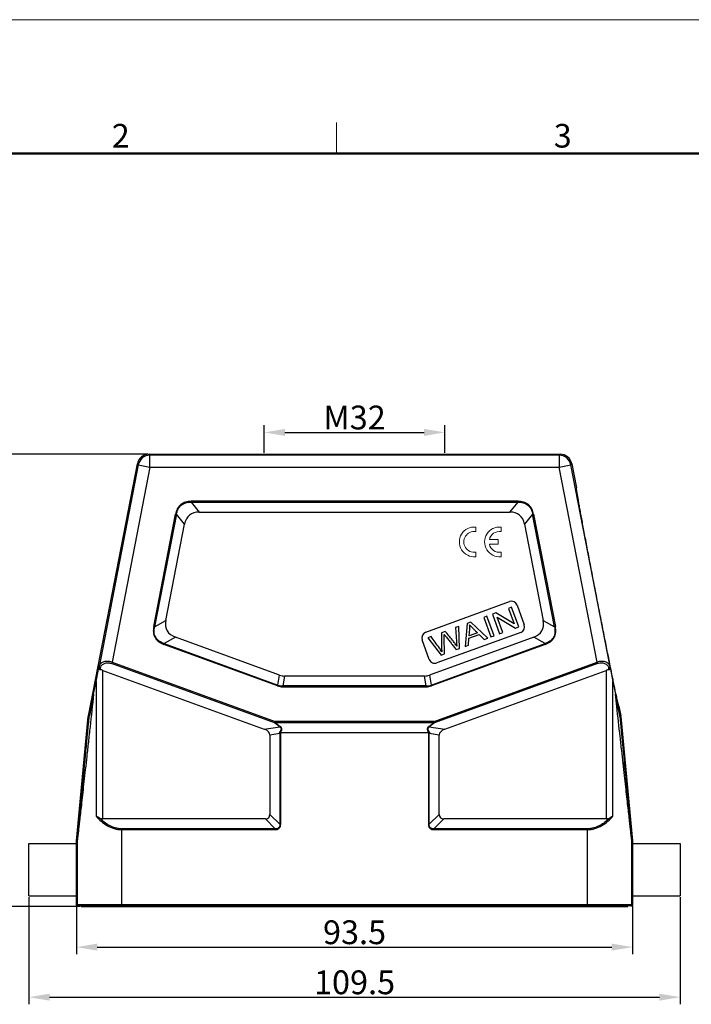
# Model space of a CAD drawing. Units: millimetres. Extents: x 1558 to 2004, y -2482 to -2167.
# Drawn here: x 1654 to 1767, y -2332 to -2167 of the extents above; entities that cross this region are included whole.
import ezdxf

# ---------------------------------------------------------------- set-up
doc = ezdxf.new("R2010")
doc.units = ezdxf.units.MM
doc.header["$LTSCALE"] = 65.395
doc.header["$PDMODE"] = 3
doc.header["$PDSIZE"] = 8
doc.layers.get('0').update_dxf_attribs({"linetype": 'CONTINUOUS', "lineweight": 30})
doc.layers.get('Defpoints').update_dxf_attribs({"linetype": 'CONTINUOUS'})
doc.layers.add('1', color=7, linetype='CONTINUOUS', true_color=0xffffff)
doc.layers.add('Dim', color=3, linetype='CONTINUOUS', lineweight=15)
doc.layers.add('图框', color=7, linetype='CONTINUOUS', lineweight=20)
doc.styles.add('Romans字体', font='romans.shx', dxfattribs={"width": 0.75})
doc.dimstyles.new('01', dxfattribs={"dimtxt": 4, "dimasz": 3.5, "dimexe": 1.2, "dimexo": 0.2, "dimgap": 0.5, "dimtad": 1, "dimdsep": 46, "dimtxsty": 'Romans字体', "dimcen": 0, "dimclrd": 1, "dimclre": 6, "dimclrt": 4, "dimazin": 2, "dimtfac": 1, "dimtofl": 0, "dimtmove": 0, "dimatfit": 3, "dimfxl": 1, "dimtolj": 1, "dimtzin": 0, "dimarcsym": 0})

# ---------------------------------------------------------------- blocks, each defined once
blk = doc.blocks.new('A4图框-NEW')
at = {"layer": '图框', "color": 1, "lineweight": 18}
blk.add_line((833.41, 690.53), (1130.41, 690.53), dxfattribs=at)
at = {"layer": '图框', "color": 6}
blk.add_line((932.48, 679.03), (932.48, 675.53), dxfattribs=at)
at = {"layer": '图框', "lineweight": 50}
blk.add_line((836.91, 675.53), (1126.93, 675.53), dxfattribs=at)
at = {"layer": '图框', "color": 6, "char_height": 2.65, "width": 2.5579, "attachment_point": 1, "style": 'Romans字体'}
for s, insert in [('2', (907.3, 678.86)), ('3', (956.83, 678.86))]:
    blk.add_mtext(s, dxfattribs=dict(at, insert=insert))
blk = doc.blocks.new('*D3')
at = {"layer": 'Defpoints', "color": 0}
for p in [(1675.42, -2239.63), (1650.32, -2315.63), (1664.02, -2315.63)]:
    blk.add_point(p, dxfattribs=at)
at = {"layer": 'Dim', "color": 6, "lineweight": -2}
for p, q in [((1675.22, -2239.63), (1649.12, -2239.63)), ((1663.82, -2315.63), (1649.12, -2315.63))]:
    blk.add_line(p, q, dxfattribs=at)
at = {"layer": 'Dim', "color": 1, "lineweight": -2}
blk.add_line((1650.32, -2243.13), (1650.32, -2312.13), dxfattribs=at)
at = {"layer": 'Dim', "color": 1}
for points in [[(1649.74, -2243.13), (1650.9, -2243.13), (1650.32, -2239.63)], [(1649.74, -2312.13), (1650.9, -2312.13), (1650.32, -2315.63)]]:
    blk.add_solid(points, dxfattribs=at)
at = {"layer": 'Dim', "color": 4, "insert": (1647.82, -2277.63), "char_height": 4, "attachment_point": 5, "rotation": 90, "style": 'Romans字体'}
blk.add_mtext('\\A1;76', dxfattribs=at)
blk = doc.blocks.new('*D4')
at = {"layer": 'Defpoints', "color": 0}
for p in [(1663.22, -2315.33), (1756.72, -2315.33), (1756.72, -2322.45)]:
    blk.add_point(p, dxfattribs=at)
at = {"layer": 'Dim', "color": 6, "lineweight": -2}
for p, q in [((1663.22, -2315.53), (1663.22, -2323.65)), ((1756.72, -2315.53), (1756.72, -2323.65))]:
    blk.add_line(p, q, dxfattribs=at)
at = {"layer": 'Dim', "color": 1, "lineweight": -2}
blk.add_line((1666.72, -2322.45), (1753.22, -2322.45), dxfattribs=at)
at = {"layer": 'Dim', "color": 1}
for points in [[(1666.72, -2321.86), (1666.72, -2323.03), (1663.22, -2322.45)], [(1753.22, -2321.86), (1753.22, -2323.03), (1756.72, -2322.45)]]:
    blk.add_solid(points, dxfattribs=at)
at = {"layer": 'Dim', "color": 4, "insert": (1709.97, -2319.95), "char_height": 4, "attachment_point": 5, "style": 'Romans字体'}
blk.add_mtext('\\A1;93.5', dxfattribs=at)
blk = doc.blocks.new('*D1')
at = {"layer": 'Defpoints', "color": 0}
for p in [(1725.17, -2235.97), (1694.77, -2239.63), (1725.17, -2239.63)]:
    blk.add_point(p, dxfattribs=at)
at = {"layer": 'Dim', "color": 6, "lineweight": -2}
for p, q in [((1694.77, -2239.43), (1694.77, -2234.77)), ((1725.17, -2239.43), (1725.17, -2234.77))]:
    blk.add_line(p, q, dxfattribs=at)
at = {"layer": 'Dim', "color": 1, "lineweight": -2}
blk.add_line((1698.27, -2235.97), (1721.67, -2235.97), dxfattribs=at)
at = {"layer": 'Dim', "color": 1}
for points in [[(1698.27, -2235.39), (1698.27, -2236.56), (1694.77, -2235.97)], [(1721.67, -2235.39), (1721.67, -2236.56), (1725.17, -2235.97)]]:
    blk.add_solid(points, dxfattribs=at)
at = {"layer": 'Dim', "color": 4, "insert": (1709.97, -2233.47), "char_height": 4, "attachment_point": 5, "style": 'Romans字体'}
blk.add_mtext('\\A1;M32', dxfattribs=at)
blk = doc.blocks.new('*D2')
at = {"layer": 'Defpoints', "color": 0}
for p in [(1655.22, -2313.83), (1764.72, -2313.83), (1764.72, -2330.86)]:
    blk.add_point(p, dxfattribs=at)
at = {"layer": 'Dim', "color": 6, "lineweight": -2}
for p, q in [((1655.22, -2314.03), (1655.22, -2332.06)), ((1764.72, -2314.03), (1764.72, -2332.06))]:
    blk.add_line(p, q, dxfattribs=at)
at = {"layer": 'Dim', "color": 1, "lineweight": -2}
blk.add_line((1658.72, -2330.86), (1761.22, -2330.86), dxfattribs=at)
at = {"layer": 'Dim', "color": 1}
for points in [[(1658.72, -2330.27), (1658.72, -2331.44), (1655.22, -2330.86)], [(1761.22, -2330.27), (1761.22, -2331.44), (1764.72, -2330.86)]]:
    blk.add_solid(points, dxfattribs=at)
at = {"layer": 'Dim', "color": 4, "insert": (1709.97, -2328.36), "char_height": 4, "attachment_point": 5, "style": 'Romans字体'}
blk.add_mtext('\\A1;109.5', dxfattribs=at)

msp = doc.modelspace()

# ---------------------------------------------------------------- linework, layer by layer
at = {"color": 7, "linetype": 'Continuous'}
for p, q in [((1675.421, -2239.632), (1675.569, -2239.811)), ((1675.421, -2239.632), (1744.522, -2239.632)), ((1744.375, -2239.811), (1675.56, -2239.811)), ((1675.569, -2241.811), (1675.569, -2239.811)), ((1744.375, -2239.811), (1744.522, -2239.632)), ((1744.375, -2239.811), (1744.375, -2241.811)), ((1665.23, -2283.581), (1673.458, -2241.251)), ((1673.606, -2241.43), (1667.014, -2275.338)), ((1673.606, -2241.43), (1673.458, -2241.251)), ((1673.606, -2241.43), (1675.569, -2241.811)), ((1744.375, -2241.811), (1746.338, -2241.43)), ((1746.485, -2241.251), (1746.338, -2241.43)), ((1752.929, -2275.338), (1746.338, -2241.43)), ((1746.485, -2241.251), (1747.268, -2245.276)), ((1675.569, -2241.811), (1669.199, -2274.578)), ((1675.569, -2241.811), (1744.375, -2241.811)), ((1750.744, -2274.578), (1744.375, -2241.811)), ((1747.266, -2245.277), (1747.268, -2245.276)), ((1682.485, -2247.702), (1682.485, -2247.552)), ((1737.458, -2247.552), (1682.485, -2247.552)), ((1682.485, -2247.702), (1683.856, -2249.364)), ((1682.485, -2247.702), (1737.458, -2247.702)), ((1736.088, -2249.364), (1737.458, -2247.702)), ((1737.458, -2247.552), (1737.458, -2247.702)), ((1676.21, -2268.6), (1679.884, -2249.696)), ((1680.031, -2249.725), (1676.357, -2268.629)), ((1679.884, -2249.696), (1680.031, -2249.725)), ((1681.402, -2251.387), (1680.031, -2249.725)), ((1683.856, -2249.364), (1736.088, -2249.364)), ((1739.912, -2249.725), (1738.542, -2251.387)), ((1739.912, -2249.725), (1740.059, -2249.696)), ((1743.587, -2268.629), (1739.912, -2249.725)), ((1740.059, -2249.696), (1743.734, -2268.6)), ((1678.26, -2267.552), (1681.402, -2251.387)), ((1738.542, -2251.387), (1741.684, -2267.552)), ((1721.934, -2269.536), (1736.029, -2264.405)), ((1733.717, -2266.311), (1733.165, -2266.512)), ((1736.795, -2268.115), (1733.717, -2266.311)), ((1736.371, -2265.345), (1735.855, -2265.533)), ((1735.855, -2265.533), (1736.795, -2268.115)), ((1737.568, -2268.634), (1736.371, -2265.345)), ((1737.311, -2265.003), (1738.508, -2268.292)), ((1676.357, -2268.629), (1678.26, -2267.552)), ((1729.496, -2267.848), (1728.915, -2268.059)), ((1732.358, -2270.531), (1729.496, -2267.848)), ((1732.221, -2266.855), (1731.682, -2267.052)), ((1731.682, -2267.052), (1732.879, -2270.341)), ((1733.418, -2270.144), (1732.221, -2266.855)), ((1733.165, -2266.512), (1734.362, -2269.801)), ((1733.937, -2267.028), (1737.015, -2268.835)), ((1734.878, -2269.613), (1733.937, -2267.028)), ((1741.684, -2267.552), (1743.587, -2268.629)), ((1676.357, -2268.629), (1676.21, -2268.6)), ((1737.91, -2269.574), (1723.815, -2274.704)), ((1725.226, -2269.402), (1724.577, -2269.638)), ((1727.508, -2268.571), (1726.967, -2268.768)), ((1726.967, -2268.768), (1727.098, -2271.114)), ((1727.589, -2272.266), (1727.508, -2268.571)), ((1728.915, -2268.059), (1728.549, -2271.917)), ((1729.232, -2270.139), (1729.327, -2269.011)), ((1734.362, -2269.801), (1734.878, -2269.613)), ((1737.015, -2268.835), (1737.568, -2268.634)), ((1743.734, -2268.6), (1743.587, -2268.629)), ((1679.859, -2270.379), (1677.956, -2271.455)), ((1697.363, -2276.75), (1679.859, -2270.379)), ((1722.533, -2274.106), (1721.336, -2270.817)), ((1722.828, -2270.275), (1722.276, -2270.475)), ((1722.276, -2270.475), (1724.552, -2273.371)), ((1740.085, -2270.379), (1722.58, -2276.75)), ((1724.577, -2269.638), (1724.611, -2272.141)), ((1725.102, -2273.171), (1725.053, -2270.352)), ((1729.121, -2271.709), (1729.206, -2270.55)), ((1729.206, -2270.55), (1730.907, -2269.93)), ((1730.612, -2269.637), (1729.232, -2270.139)), ((1730.907, -2269.93), (1731.744, -2270.754)), ((1731.744, -2270.754), (1732.358, -2270.531)), ((1732.879, -2270.341), (1733.418, -2270.144)), ((1741.988, -2271.455), (1740.085, -2270.379)), ((1677.905, -2271.596), (1677.956, -2271.455)), ((1697.018, -2278.553), (1677.905, -2271.596)), ((1677.956, -2271.455), (1697.07, -2278.412)), ((1722.874, -2278.412), (1741.988, -2271.455)), ((1742.039, -2271.596), (1722.925, -2278.553)), ((1724.611, -2272.141), (1724.648, -2272.815)), ((1727.07, -2272.455), (1727.589, -2272.266)), ((1728.549, -2271.917), (1729.121, -2271.709)), ((1741.988, -2271.455), (1742.039, -2271.596)), ((1669.121, -2274.794), (1669.199, -2274.578)), ((1669.199, -2274.578), (1696.602, -2284.552)), ((1723.341, -2284.552), (1750.744, -2274.578)), ((1724.552, -2273.371), (1725.102, -2273.171)), ((1750.744, -2274.578), (1750.822, -2274.794)), ((1666.99, -2275.455), (1667.014, -2275.338)), ((1667.23, -2275.611), (1667.184, -2275.836)), ((1667.682, -2300.9), (1667.682, -2275.961)), ((1667.682, -2275.961), (1694.803, -2285.832)), ((1696.523, -2284.768), (1669.121, -2274.794)), ((1750.822, -2274.794), (1723.42, -2284.768)), ((1725.141, -2285.832), (1752.261, -2275.961)), ((1752.261, -2275.961), (1752.261, -2300.9)), ((1752.759, -2275.836), (1752.713, -2275.611)), ((1752.929, -2275.338), (1752.953, -2275.455)), ((1666.532, -2277.803), (1666.532, -2300.445)), ((1697.07, -2278.412), (1697.363, -2276.75)), ((1698.218, -2276.9), (1697.925, -2278.563)), ((1721.725, -2276.9), (1698.218, -2276.9)), ((1722.019, -2278.563), (1721.725, -2276.9)), ((1722.58, -2276.75), (1722.874, -2278.412)), ((1753.411, -2300.445), (1753.411, -2277.803)), ((1697.07, -2278.412), (1697.018, -2278.553)), ((1697.925, -2278.713), (1697.925, -2278.563)), ((1722.019, -2278.563), (1697.925, -2278.563)), ((1697.925, -2278.713), (1722.019, -2278.713)), ((1722.019, -2278.563), (1722.019, -2278.713)), ((1722.925, -2278.553), (1722.874, -2278.412)), ((1666.11, -2279.96), (1665.391, -2283.612)), ((1754.06, -2282.027), (1753.831, -2279.961)), ((1754.552, -2283.612), (1753.834, -2279.96)), ((1753.933, -2279.959), (1753.906, -2279.828)), ((1754.404, -2281.989), (1754.402, -2281.989)), ((1754.404, -2281.989), (1754.714, -2283.581)), ((1663.226, -2304.565), (1665.215, -2283.681)), ((1665.215, -2283.681), (1665.377, -2283.704)), ((1665.391, -2283.612), (1665.23, -2283.581)), ((1754.714, -2283.581), (1754.552, -2283.612)), ((1754.566, -2283.704), (1754.728, -2283.681)), ((1754.728, -2283.681), (1756.717, -2304.565)), ((1694.803, -2285.832), (1697.413, -2285.436)), ((1696.602, -2284.552), (1696.523, -2284.768)), ((1696.523, -2284.768), (1696.602, -2284.702)), ((1697.413, -2285.436), (1696.523, -2284.768)), ((1696.602, -2284.702), (1696.602, -2284.552)), ((1723.341, -2284.552), (1696.602, -2284.552)), ((1696.602, -2284.702), (1697.491, -2285.37)), ((1696.602, -2284.702), (1723.341, -2284.702)), ((1697.491, -2285.37), (1697.413, -2285.436)), ((1722.452, -2285.37), (1723.341, -2284.702)), ((1722.531, -2285.436), (1722.452, -2285.37)), ((1723.42, -2284.768), (1722.531, -2285.436)), ((1722.531, -2285.436), (1725.141, -2285.832)), ((1723.42, -2284.768), (1723.341, -2284.552)), ((1723.341, -2284.552), (1723.341, -2284.702)), ((1723.341, -2284.702), (1723.42, -2284.768)), ((1697.402, -2286.572), (1695.74, -2286.824)), ((1695.74, -2286.824), (1695.74, -2300.15)), ((1697.402, -2286.572), (1697.402, -2301.813)), ((1697.402, -2286.572), (1697.552, -2286.572)), ((1697.527, -2286.363), (1697.552, -2286.364)), ((1697.552, -2286.364), (1722.391, -2286.364)), ((1697.552, -2301.813), (1697.552, -2286.572)), ((1722.391, -2286.364), (1722.416, -2286.363)), ((1722.391, -2286.572), (1722.541, -2286.572)), ((1722.391, -2286.572), (1722.391, -2301.813)), ((1724.204, -2286.824), (1722.541, -2286.572)), ((1722.541, -2301.813), (1722.541, -2286.572)), ((1724.204, -2300.15), (1724.204, -2286.824)), ((1694.99, -2300.9), (1667.682, -2300.9)), ((1696.652, -2302.563), (1694.99, -2300.9)), ((1695.74, -2300.15), (1697.402, -2301.813)), ((1722.541, -2301.813), (1724.204, -2300.15)), ((1724.954, -2300.9), (1723.291, -2302.563)), ((1752.261, -2300.9), (1724.954, -2300.9)), ((1670.844, -2315.532), (1670.844, -2302.563)), ((1696.652, -2302.563), (1670.844, -2302.563)), ((1696.652, -2302.563), (1696.652, -2302.713)), ((1697.552, -2301.813), (1697.402, -2301.813)), ((1722.541, -2301.813), (1722.391, -2301.813)), ((1749.099, -2302.563), (1723.291, -2302.563)), ((1723.291, -2302.713), (1723.291, -2302.563)), ((1749.099, -2302.563), (1749.099, -2315.532)), ((1670.844, -2302.713), (1696.652, -2302.713)), ((1723.291, -2302.713), (1749.099, -2302.713)), ((1655.222, -2313.832), (1655.222, -2305.032)), ((1655.222, -2305.032), (1663.344, -2305.032)), ((1663.222, -2315.332), (1663.222, -2304.66)), ((1663.222, -2304.66), (1663.344, -2304.666)), ((1663.349, -2304.571), (1663.226, -2304.565)), ((1663.344, -2304.666), (1663.344, -2315.332)), ((1756.717, -2304.565), (1756.594, -2304.571)), ((1756.599, -2304.666), (1756.722, -2304.66)), ((1756.599, -2315.332), (1756.599, -2304.666)), ((1756.599, -2305.032), (1764.722, -2305.032)), ((1756.722, -2304.66), (1756.722, -2315.332)), ((1764.722, -2305.032), (1764.722, -2313.832)), ((1655.222, -2313.832), (1663.344, -2313.832)), ((1756.599, -2313.832), (1764.722, -2313.832)), ((1756.722, -2315.332), (1663.222, -2315.332)), ((1756.522, -2315.532), (1663.422, -2315.532)), ((1664.022, -2315.532), (1664.022, -2315.632)), ((1664.022, -2315.632), (1755.922, -2315.632)), ((1670.722, -2315.632), (1670.722, -2315.532)), ((1749.222, -2315.532), (1749.222, -2315.632)), ((1755.922, -2315.632), (1755.922, -2315.532))]:
    msp.add_line(p, q, dxfattribs=at)
for centre, radius, start, end in [((1675.421, -2241.632), 2, 90.00349, 168.99651), ((1675.569, -2241.812), 2, 90.00812, 168.99188), ((1744.374, -2241.812), 2, 11.00812, 89.99188), ((1744.522, -2241.632), 2, 11.00349, 89.99651), ((1736.371, -2265.345), 1, 20, 110), ((1722.276, -2270.475), 1, 110, 200), ((1737.568, -2268.634), 1, 290, 20), ((1723.473, -2273.764), 1, 200, 290), ((1697.922, -2276.078), 2.635, 249.94281, 270.05719), ((1697.904, -2276.183), 2.38, 249.4894, 270.5106), ((1722.04, -2276.183), 2.38, 269.4894, 290.5106), ((1722.021, -2276.078), 2.635, 269.94281, 290.05719), ((1666.211, -2283.776), 1.001, 169.00185, 174.55782), ((1666.374, -2283.809), 1.003, 168.46006, 174.00562), ((1753.569, -2283.809), 1.003, 5.99438, 11.53994), ((1753.732, -2283.776), 1.001, 5.44218, 10.99815), ((1697.783, -2284.527), 1.854, 256.87559, 262.07135), ((1696.656, -2286.571), 0.896, 8.62529, 13.45658), ((1696.651, -2286.572), 0.901, 359.98729, 8.59485), ((1723.293, -2286.572), 0.901, 171.40515, 180.01271), ((1723.287, -2286.571), 0.896, 166.54342, 171.37471), ((1722.158, -2284.516), 1.865, 277.94398, 283.10908), ((1664.222, -2304.66), 1.001, 174.56141, 179.99826), ((1664.345, -2304.666), 1.001, 174.56141, 179.99825), ((1755.598, -2304.666), 1.001, 0.00175, 5.43859), ((1755.721, -2304.66), 1.001, 0.00174, 5.43859), ((1756.522, -2315.332), 0.2, 269.98113, 0.01669)]:
    msp.add_arc(centre, radius, start, end, dxfattribs=at)
for centre, major_axis, ratio, start_param, end_param in [((1690.038, -2259.364), (-7.815, 9.481), 0.4069417, -0.3236605, 0.3236605), ((1729.905, -2259.364), (7.815, 9.481), 0.4069417, -0.3236605, 0.3236605), ((1689.298, -2263.172), (10.826, 6.125), 0.4019871, 2.8108727, 3.4723126), ((1730.645, -2263.172), (10.826, -6.125), 0.4019871, -0.3307199, 0.3307199), ((1667.682, -2271.812), (2, 10.29), 0.001665, -2.1919174, -1.9323249), ((1667.682, -2277.747), (-1.708, 1.551), 0.6711017, -1.0234015, -0.7719588), ((1752.261, -2277.747), (1.708, 1.551), 0.6711017, 0.7719588, 1.0234015), ((1752.261, -2271.812), (-2, 10.29), 0.001665, -4.3508604, -4.0912679), ((1670.844, -2255.338), (7.5, 38.586), 0.001665, -2.2625326, -2.1919174), ((1699.54, -2266.9), (1.757, 9.962), 0.4942704, -3.2285262, -3.0546591), ((1720.403, -2266.9), (-1.757, 9.962), 0.4942704, -3.2285262, -3.0546591), ((1749.099, -2255.338), (-7.5, 38.586), 0.001665, -4.0912679, -4.0206527), ((1692.74, -2287.165), (2.992, 0.453), 0.4957471, 6.2081832, 7.0207023), ((1727.204, -2287.165), (2.992, -0.453), 0.4957471, 2.4040757, 3.2165947), ((1667.682, -2297.436), (0, 3.464), 0.5773503, -3.4303808, -3.1415927), ((1692.74, -2297.9), (2.806, -2.806), 0.3779645, -0.3613671, 0.3613671), ((1727.204, -2297.9), (2.806, 2.806), 0.3779645, -3.5029598, -2.7802255), ((1752.261, -2297.436), (0, 3.464), 0.5773503, -3.1415927, -2.8528046)]:
    msp.add_ellipse(centre, major_axis=major_axis, ratio=ratio, start_param=start_param, end_param=end_param, dxfattribs=at)
for points, knots in [([(1753.906, -2279.828), (1753.645, -2278.597), (1753.051, -2275.691), (1752.278, -2271.828), (1751.563, -2268.203), (1750.983, -2265.245), (1750.399, -2262.244), (1749.828, -2259.279), (1749.283, -2256.434), (1748.855, -2254.174), (1748.537, -2252.485), (1748.32, -2251.327), (1748.121, -2250.25), (1747.939, -2249.262), (1747.777, -2248.371), (1747.635, -2247.583), (1747.532, -2246.994), (1747.46, -2246.581), (1747.415, -2246.316), (1747.376, -2246.08), (1747.342, -2245.876), (1747.315, -2245.702), (1747.294, -2245.558), (1747.278, -2245.445), (1747.269, -2245.37), (1747.265, -2245.324), (1747.264, -2245.302), (1747.264, -2245.287), (1747.265, -2245.279), (1747.266, -2245.277)], [0, 0, 0, 0, 0.1072656, 0.2529372, 0.3358257, 0.4222897, 0.5099444, 0.5965283, 0.6796753, 0.7569175, 0.7926597, 0.8262097, 0.8573915, 0.8860062, 0.9118431, 0.9346695, 0.9542537, 0.9627781, 0.9704364, 0.9772133, 0.9831031, 0.9881086, 0.9922326, 0.9954784, 0.9978494, 0.9987084, 0.999351, 0.9997792, 1, 1, 1, 1]), ([(1682.485, -2247.552), (1682.178, -2247.558), (1681.71, -2247.604), (1681.133, -2247.833), (1680.744, -2248.09), (1680.418, -2248.423), (1680.084, -2248.946), (1679.946, -2249.395), (1679.884, -2249.696)], [0, 0, 0, 0, 0.2497165, 0.3749357, 0.5001101, 0.6252874, 0.7504117, 1, 1, 1, 1]), ([(1680.031, -2249.725), (1680.056, -2249.58), (1680.121, -2249.293), (1680.282, -2248.881), (1680.514, -2248.503), (1680.822, -2248.184), (1681.194, -2247.942), (1681.609, -2247.787), (1682.044, -2247.708), (1682.339, -2247.699), (1682.485, -2247.702)], [0, 0, 0, 0, 0.1250606, 0.2500922, 0.3750682, 0.4999966, 0.6249297, 0.7499045, 0.8749364, 1, 1, 1, 1]), ([(1740.059, -2249.696), (1739.995, -2249.395), (1739.86, -2248.945), (1739.525, -2248.423), (1739.199, -2248.09), (1738.809, -2247.833), (1738.233, -2247.605), (1737.766, -2247.556), (1737.458, -2247.552)], [0, 0, 0, 0, 0.2497165, 0.3749357, 0.5001101, 0.6252874, 0.7504117, 1, 1, 1, 1]), ([(1737.458, -2247.702), (1737.605, -2247.699), (1737.899, -2247.707), (1738.334, -2247.787), (1738.749, -2247.942), (1739.122, -2248.184), (1739.43, -2248.503), (1739.662, -2248.881), (1739.822, -2249.293), (1739.887, -2249.58), (1739.912, -2249.725)], [0, 0, 0, 0, 0.1250606, 0.2500922, 0.3750682, 0.4999966, 0.6249297, 0.7499045, 0.8749364, 1, 1, 1, 1]), ([(1676.21, -2268.6), (1676.182, -2268.756), (1676.139, -2269.071), (1676.14, -2269.548), (1676.233, -2270.018), (1676.42, -2270.459), (1676.702, -2270.847), (1677.057, -2271.167), (1677.464, -2271.415), (1677.756, -2271.54), (1677.905, -2271.596)], [0, 0, 0, 0, 0.1250581, 0.2500139, 0.3750491, 0.5000896, 0.6250621, 0.7500625, 0.8750026, 1, 1, 1, 1]), ([(1677.956, -2271.455), (1677.813, -2271.406), (1677.532, -2271.294), (1677.139, -2271.065), (1676.795, -2270.767), (1676.524, -2270.399), (1676.349, -2269.978), (1676.271, -2269.53), (1676.276, -2269.075), (1676.325, -2268.776), (1676.357, -2268.629)], [0, 0, 0, 0, 0.1250699, 0.2501062, 0.3750782, 0.5000013, 0.6249202, 0.7498918, 0.8749288, 1, 1, 1, 1]), ([(1727.155, -2271.903), (1727.057, -2271.733), (1726.836, -2271.39), (1726.373, -2270.794), (1725.818, -2270.127), (1725.424, -2269.644), (1725.226, -2269.402)], [0, 0, 0, 0, 0.2133325, 0.4266651, 0.7133325, 1, 1, 1, 1]), ([(1729.319, -2268.304), (1729.382, -2268.381), (1729.534, -2268.553), (1729.859, -2268.886), (1730.235, -2269.26), (1730.485, -2269.511), (1730.612, -2269.637)], [0, 0, 0, 0, 0.2384158, 0.4768315, 0.7384158, 1, 1, 1, 1]), ([(1743.587, -2268.629), (1743.618, -2268.776), (1743.667, -2269.075), (1743.673, -2269.53), (1743.595, -2269.978), (1743.419, -2270.399), (1743.148, -2270.767), (1742.804, -2271.065), (1742.411, -2271.294), (1742.13, -2271.406), (1741.988, -2271.455)], [0, 0, 0, 0, 0.1250699, 0.2501062, 0.3750782, 0.5000013, 0.6249202, 0.7498918, 0.8749288, 1, 1, 1, 1]), ([(1742.039, -2271.596), (1742.187, -2271.539), (1742.479, -2271.414), (1742.887, -2271.167), (1743.242, -2270.846), (1743.524, -2270.459), (1743.711, -2270.017), (1743.802, -2269.548), (1743.806, -2269.071), (1743.762, -2268.756), (1743.734, -2268.6)], [0, 0, 0, 0, 0.1250581, 0.2500139, 0.3750491, 0.5000896, 0.6250621, 0.7500625, 0.8750026, 1, 1, 1, 1]), ([(1724.648, -2272.815), (1724.52, -2272.611), (1724.151, -2272.086), (1723.528, -2271.24), (1723.062, -2270.596), (1722.828, -2270.275)], [0, 0, 0, 0, 0.2398803, 0.6199402, 1, 1, 1, 1]), ([(1725.032, -2269.922), (1725.047, -2269.943), (1725.093, -2270.002), (1725.197, -2270.132), (1725.334, -2270.302), (1725.523, -2270.537), (1725.816, -2270.9), (1726.186, -2271.359), (1726.628, -2271.907), (1726.922, -2272.272), (1727.07, -2272.455)], [0, 0, 0, 0, 0.1004142, 0.1506213, 0.2008284, 0.3007249, 0.4006213, 0.6004142, 0.8002071, 1, 1, 1, 1]), ([(1669.199, -2274.578), (1669.066, -2274.532), (1668.796, -2274.464), (1668.396, -2274.427), (1668.025, -2274.457), (1667.701, -2274.548), (1667.434, -2274.693), (1667.229, -2274.878), (1667.085, -2275.096), (1667.031, -2275.256), (1667.014, -2275.338)], [0, 0, 0, 0, 0.1628264, 0.318447, 0.4611319, 0.5890051, 0.7032786, 0.8071183, 0.9044592, 1, 1, 1, 1]), ([(1752.929, -2275.338), (1752.912, -2275.256), (1752.858, -2275.096), (1752.715, -2274.878), (1752.509, -2274.693), (1752.243, -2274.549), (1751.919, -2274.457), (1751.547, -2274.427), (1751.147, -2274.464), (1750.877, -2274.531), (1750.744, -2274.578)], [0, 0, 0, 0, 0.0955615, 0.1928604, 0.2967119, 0.4109996, 0.5389129, 0.6816007, 0.8372225, 1, 1, 1, 1]), ([(1666.99, -2275.455), (1666.983, -2275.494), (1666.975, -2275.576), (1666.997, -2275.697), (1667.068, -2275.799), (1667.146, -2275.831), (1667.184, -2275.836)], [0, 0, 0, 0, 0.2537197, 0.5068903, 0.7552629, 1, 1, 1, 1]), ([(1667.014, -2275.338), (1667.009, -2275.365), (1667.013, -2275.425), (1667.058, -2275.507), (1667.133, -2275.572), (1667.197, -2275.601), (1667.23, -2275.611)], [0, 0, 0, 0, 0.2199344, 0.4580002, 0.7202795, 1, 1, 1, 1]), ([(1667.23, -2275.611), (1667.263, -2275.471), (1667.369, -2275.189), (1667.649, -2274.916), (1667.941, -2274.765), (1668.208, -2274.691), (1668.507, -2274.667), (1668.715, -2274.688), (1668.82, -2274.71)], [0, 0, 0, 0, 0.2116164, 0.4350443, 0.5589393, 0.6940624, 0.8417592, 1, 1, 1, 1]), ([(1668.82, -2274.71), (1668.845, -2274.715), (1668.947, -2274.737), (1669.047, -2274.767), (1669.121, -2274.794)], [0, 0, 0, 0, 0.2482197, 1, 1, 1, 1]), ([(1750.822, -2274.794), (1750.939, -2274.751), (1751.174, -2274.69), (1751.525, -2274.666), (1751.849, -2274.713), (1752.127, -2274.82), (1752.354, -2274.973), (1752.527, -2275.162), (1752.649, -2275.377), (1752.696, -2275.533), (1752.713, -2275.611)], [0, 0, 0, 0, 0.1581099, 0.3088221, 0.4471845, 0.57244, 0.6869312, 0.7941021, 0.8974344, 1, 1, 1, 1]), ([(1752.713, -2275.611), (1752.747, -2275.601), (1752.81, -2275.572), (1752.886, -2275.507), (1752.93, -2275.425), (1752.934, -2275.365), (1752.929, -2275.338)], [0, 0, 0, 0, 0.2795771, 0.5417141, 0.7799314, 1, 1, 1, 1]), ([(1752.759, -2275.836), (1752.798, -2275.831), (1752.875, -2275.799), (1752.946, -2275.697), (1752.968, -2275.576), (1752.961, -2275.494), (1752.953, -2275.455)], [0, 0, 0, 0, 0.2447478, 0.4931192, 0.7462809, 1, 1, 1, 1]), ([(1666.113, -2279.961), (1665.91, -2281.794), (1665.613, -2284.472), (1665.228, -2287.94), (1664.964, -2290.313), (1664.718, -2292.524), (1664.49, -2294.567), (1664.281, -2296.434), (1664.093, -2298.12), (1663.925, -2299.618), (1663.798, -2300.747), (1663.706, -2301.555), (1663.646, -2302.087), (1663.591, -2302.569), (1663.542, -2303.003), (1663.498, -2303.386), (1663.46, -2303.719), (1663.431, -2303.966), (1663.411, -2304.137), (1663.398, -2304.247), (1663.386, -2304.344), (1663.376, -2304.428), (1663.367, -2304.499), (1663.36, -2304.558), (1663.355, -2304.598), (1663.351, -2304.624), (1663.349, -2304.639), (1663.347, -2304.65), (1663.346, -2304.659), (1663.345, -2304.663), (1663.345, -2304.666), (1663.344, -2304.666)], [0, 0, 0, 0, 0.2226269, 0.3250409, 0.4211665, 0.510738, 0.5934937, 0.6691679, 0.7374801, 0.7981779, 0.8511184, 0.8746429, 0.8961865, 0.9157373, 0.9332834, 0.9488127, 0.9623128, 0.973771, 0.9787305, 0.9831747, 0.9871023, 0.9905115, 0.9934008, 0.9957689, 0.997614, 0.9983401, 0.9989349, 0.9993982, 0.99973, 0.9999303, 1, 1, 1, 1]), ([(1754.402, -2281.989), (1754.399, -2281.986), (1754.394, -2281.972), (1754.383, -2281.947), (1754.371, -2281.904), (1754.355, -2281.847), (1754.337, -2281.774), (1754.315, -2281.686), (1754.29, -2281.582), (1754.25, -2281.413), (1754.194, -2281.163), (1754.117, -2280.816), (1754.029, -2280.407), (1753.966, -2280.115), (1753.933, -2279.959)], [0, 0, 0, 0, 0.0063469, 0.0199487, 0.0409758, 0.0694797, 0.1054909, 0.1490334, 0.2001285, 0.2587963, 0.3989258, 0.5695191, 0.7701309, 1, 1, 1, 1]), ([(1756.599, -2304.666), (1756.598, -2304.666), (1756.598, -2304.663), (1756.597, -2304.66), (1756.596, -2304.652), (1756.594, -2304.642), (1756.593, -2304.628), (1756.589, -2304.605), (1756.585, -2304.567), (1756.578, -2304.514), (1756.57, -2304.449), (1756.561, -2304.373), (1756.546, -2304.247), (1756.524, -2304.061), (1756.494, -2303.803), (1756.458, -2303.499), (1756.418, -2303.149), (1756.373, -2302.754), (1756.323, -2302.314), (1756.268, -2301.828), (1756.185, -2301.092), (1756.068, -2300.061), (1755.915, -2298.692), (1755.742, -2297.151), (1755.551, -2295.443), (1755.342, -2293.572), (1755.117, -2291.545), (1754.874, -2289.367), (1754.52, -2286.177), (1754.247, -2283.715), (1754.06, -2282.027)], [0, 0, 0, 0, 0.0000696, 0.0002689, 0.0005989, 0.0010598, 0.0016513, 0.0023734, 0.0042086, 0.006564, 0.0094381, 0.0128294, 0.0167365, 0.0260925, 0.037494, 0.0509291, 0.066386, 0.0838525, 0.1033171, 0.1247685, 0.1481954, 0.2009293, 0.2614139, 0.3295313, 0.4050821, 0.4877993, 0.5774238, 0.6737072, 0.7763997, 1, 1, 1, 1]), ([(1663.349, -2304.571), (1663.349, -2304.573), (1663.351, -2304.556), (1663.353, -2304.548), (1663.356, -2304.516), (1663.362, -2304.465), (1663.371, -2304.383), (1663.383, -2304.273), (1663.395, -2304.149), (1663.414, -2303.969), (1663.438, -2303.73), (1663.468, -2303.434), (1663.498, -2303.128), (1663.529, -2302.815), (1663.571, -2302.391), (1663.624, -2301.853), (1663.687, -2301.203), (1663.752, -2300.546), (1663.816, -2299.886), (1663.88, -2299.222), (1663.967, -2298.333), (1664.075, -2297.218), (1664.205, -2295.877), (1664.335, -2294.531), (1664.465, -2293.183), (1664.639, -2291.382), (1664.856, -2289.126), (1665.117, -2286.417), (1665.29, -2284.609), (1665.377, -2283.704)], [0, 0, 0, 0, 0.0002425, 0.0010998, 0.0024635, 0.0042286, 0.0087057, 0.0140988, 0.0200899, 0.0264931, 0.0401102, 0.054405, 0.0691223, 0.0841244, 0.0993321, 0.1301694, 0.1613926, 0.1928748, 0.2245427, 0.2563499, 0.2882649, 0.3523384, 0.4166496, 0.4811317, 0.5457424, 0.6104535, 0.740102, 0.8699713, 1, 1, 1, 1]), ([(1754.566, -2283.704), (1754.716, -2285.266), (1754.935, -2287.543), (1755.219, -2290.491), (1755.413, -2292.502), (1755.593, -2294.371), (1755.76, -2296.095), (1755.912, -2297.667), (1756.049, -2299.084), (1756.172, -2300.341), (1756.264, -2301.289), (1756.331, -2301.965), (1756.375, -2302.411), (1756.414, -2302.816), (1756.45, -2303.179), (1756.482, -2303.5), (1756.51, -2303.779), (1756.534, -2304.016), (1756.552, -2304.186), (1756.564, -2304.302), (1756.571, -2304.372), (1756.578, -2304.432), (1756.583, -2304.481), (1756.587, -2304.515), (1756.589, -2304.536), (1756.591, -2304.549), (1756.592, -2304.558), (1756.593, -2304.565), (1756.594, -2304.569), (1756.594, -2304.571), (1756.594, -2304.571)], [0, 0, 0, 0, 0.2244461, 0.3273776, 0.4237952, 0.5134623, 0.5961389, 0.6715706, 0.7395124, 0.7998148, 0.8523719, 0.8757159, 0.8970892, 0.9164811, 0.933881, 0.9492775, 0.9626591, 0.9740145, 0.983332, 0.9872231, 0.9906004, 0.9934626, 0.9958083, 0.997636, 0.9983552, 0.9989444, 0.9994035, 0.9997323, 0.9999308, 1, 1, 1, 1]), ([(1697.413, -2285.436), (1697.451, -2285.463), (1697.522, -2285.521), (1697.598, -2285.633), (1697.63, -2285.761), (1697.618, -2285.889), (1697.578, -2286.01), (1697.498, -2286.163), (1697.419, -2286.266), (1697.362, -2286.332)], [0, 0, 0, 0, 0.1339604, 0.261871, 0.3847785, 0.5056002, 0.6271745, 0.7500114, 1, 1, 1, 1]), ([(1697.687, -2285.599), (1697.676, -2285.576), (1697.626, -2285.489), (1697.552, -2285.416), (1697.491, -2285.37)], [0, 0, 0, 0, 0.2446935, 1, 1, 1, 1]), ([(1697.552, -2286.364), (1697.589, -2286.306), (1697.656, -2286.187), (1697.729, -2285.996), (1697.75, -2285.792), (1697.714, -2285.66), (1697.687, -2285.599)], [0, 0, 0, 0, 0.2541841, 0.5046078, 0.751279, 1, 1, 1, 1]), ([(1722.257, -2285.599), (1722.23, -2285.66), (1722.193, -2285.792), (1722.214, -2285.997), (1722.287, -2286.187), (1722.355, -2286.306), (1722.391, -2286.364)], [0, 0, 0, 0, 0.2487488, 0.4953674, 0.7458385, 1, 1, 1, 1]), ([(1722.452, -2285.37), (1722.431, -2285.386), (1722.354, -2285.45), (1722.289, -2285.531), (1722.257, -2285.599)], [0, 0, 0, 0, 0.2569913, 1, 1, 1, 1]), ([(1722.581, -2286.332), (1722.525, -2286.266), (1722.445, -2286.163), (1722.365, -2286.01), (1722.325, -2285.889), (1722.314, -2285.761), (1722.345, -2285.633), (1722.421, -2285.521), (1722.492, -2285.462), (1722.531, -2285.436)], [0, 0, 0, 0, 0.249975, 0.3728064, 0.4944022, 0.615236, 0.7381329, 0.8660472, 1, 1, 1, 1]), ([(1667.112, -2300.757), (1667.061, -2300.731), (1666.866, -2300.631), (1666.671, -2300.529), (1666.532, -2300.445)], [0, 0, 0, 0, 0.2608679, 1, 1, 1, 1]), ([(1666.532, -2300.445), (1666.794, -2300.75), (1667.365, -2301.336), (1668.373, -2302.068), (1669.547, -2302.584), (1670.41, -2302.715), (1670.844, -2302.713)], [0, 0, 0, 0, 0.2402892, 0.4867505, 0.7405056, 1, 1, 1, 1]), ([(1670.844, -2302.563), (1670.66, -2302.567), (1670.292, -2302.542), (1669.58, -2302.392), (1668.742, -2302.062), (1667.86, -2301.477), (1667.352, -2301.002), (1667.112, -2300.757)], [0, 0, 0, 0, 0.1294334, 0.2585717, 0.511767, 0.7586489, 1, 1, 1, 1]), ([(1749.099, -2302.713), (1749.533, -2302.715), (1750.397, -2302.584), (1751.57, -2302.068), (1752.579, -2301.336), (1753.149, -2300.75), (1753.411, -2300.445)], [0, 0, 0, 0, 0.2594931, 0.5132484, 0.7597101, 1, 1, 1, 1]), ([(1752.831, -2300.757), (1752.591, -2301.001), (1752.084, -2301.476), (1751.352, -2301.962), (1750.705, -2302.258), (1750.188, -2302.428), (1749.651, -2302.543), (1749.283, -2302.569), (1749.099, -2302.563)], [0, 0, 0, 0, 0.2412933, 0.4881115, 0.6140069, 0.7415333, 0.870648, 1, 1, 1, 1]), ([(1753.411, -2300.445), (1753.367, -2300.472), (1753.176, -2300.582), (1752.98, -2300.68), (1752.831, -2300.757)], [0, 0, 0, 0, 0.2381035, 1, 1, 1, 1]), ([(1697.402, -2301.813), (1697.406, -2301.865), (1697.408, -2301.969), (1697.399, -2302.101), (1697.362, -2302.199), (1697.327, -2302.27), (1697.288, -2302.338), (1697.237, -2302.398), (1697.177, -2302.448), (1697.087, -2302.502), (1696.967, -2302.558), (1696.808, -2302.568), (1696.704, -2302.567), (1696.652, -2302.563)], [0, 0, 0, 0, 0.1248771, 0.2497763, 0.3122108, 0.3750153, 0.4374978, 0.5000952, 0.5626033, 0.6251926, 0.7500975, 0.8751394, 1, 1, 1, 1]), ([(1696.652, -2302.713), (1696.772, -2302.711), (1696.956, -2302.693), (1697.18, -2302.597), (1697.325, -2302.485), (1697.437, -2302.34), (1697.532, -2302.116), (1697.551, -2301.933), (1697.552, -2301.813)], [0, 0, 0, 0, 0.2496588, 0.3749916, 0.5001512, 0.6254502, 0.750537, 1, 1, 1, 1]), ([(1722.391, -2301.813), (1722.393, -2301.933), (1722.411, -2302.117), (1722.507, -2302.34), (1722.619, -2302.486), (1722.764, -2302.597), (1722.988, -2302.693), (1723.171, -2302.712), (1723.291, -2302.713)], [0, 0, 0, 0, 0.2496588, 0.3749916, 0.5001512, 0.6254502, 0.750537, 1, 1, 1, 1]), ([(1723.291, -2302.563), (1723.239, -2302.567), (1723.135, -2302.569), (1723.003, -2302.56), (1722.905, -2302.523), (1722.834, -2302.488), (1722.766, -2302.449), (1722.706, -2302.398), (1722.656, -2302.337), (1722.602, -2302.247), (1722.546, -2302.127), (1722.536, -2301.969), (1722.537, -2301.865), (1722.541, -2301.813)], [0, 0, 0, 0, 0.1248771, 0.2497763, 0.3122108, 0.3750153, 0.4374978, 0.5000952, 0.5626033, 0.6251926, 0.7500975, 0.8751394, 1, 1, 1, 1]), ([(1663.322, -2315.506), (1663.292, -2315.488), (1663.24, -2315.437), (1663.222, -2315.367), (1663.222, -2315.332)], [0, 0, 0, 0, 0.5000002, 1, 1, 1, 1]), ([(1663.344, -2315.332), (1663.344, -2315.367), (1663.363, -2315.437), (1663.414, -2315.488), (1663.444, -2315.506)], [0, 0, 0, 0, 0.5000041, 1, 1, 1, 1]), ([(1756.399, -2315.532), (1756.433, -2315.532), (1756.504, -2315.514), (1756.555, -2315.462), (1756.572, -2315.432)], [0, 0, 0, 0, 0.4999959, 1, 1, 1, 1])]:
    msp.add_open_spline(points, degree=3, knots=knots, dxfattribs=at)
for points in [[(1729.327, -2269.011), (1729.347, -2268.769), (1729.343, -2268.533), (1729.319, -2268.304)], [(1725.053, -2270.352), (1725.052, -2270.231), (1725.045, -2270.089), (1725.032, -2269.922)], [(1727.098, -2271.114), (1727.113, -2271.413), (1727.132, -2271.676), (1727.155, -2271.903)], [(1697.402, -2286.572), (1697.404, -2286.491), (1697.39, -2286.408), (1697.362, -2286.332)], [(1722.581, -2286.332), (1722.553, -2286.408), (1722.539, -2286.491), (1722.541, -2286.572)], [(1663.422, -2315.532), (1663.387, -2315.532), (1663.352, -2315.523), (1663.322, -2315.506)], [(1663.444, -2315.506), (1663.474, -2315.523), (1663.51, -2315.532), (1663.544, -2315.532)], [(1756.572, -2315.432), (1756.589, -2315.402), (1756.599, -2315.367), (1756.599, -2315.332)]]:
    msp.add_open_spline(points, degree=3, dxfattribs=at)
at = {"layer": '1', "color": 0, "linetype": 'Continuous', "lineweight": 20}
for p, q in [((1730.342, -2252.632), (1730.342, -2251.877)), ((1734.592, -2252.632), (1734.592, -2251.877)), ((1734.092, -2253.989), (1732.632, -2253.989)), ((1734.092, -2254.739), (1734.092, -2253.989)), ((1730.342, -2256.852), (1730.342, -2256.096)), ((1732.632, -2254.739), (1734.092, -2254.739)), ((1734.592, -2256.852), (1734.592, -2256.096))]:
    msp.add_line(p, q, dxfattribs=at)
for centre, radius, start, end in [((1730.092, -2254.364), 2.5, 84.26083, 275.73917), ((1730.092, -2254.364), 1.75, 81.78679, 278.21321), ((1734.342, -2254.364), 2.5, 84.26083, 275.73917), ((1734.342, -2254.364), 1.75, 81.78679, 167.62637), ((1734.342, -2254.364), 1.75, 192.37363, 278.21321)]:
    msp.add_arc(centre, radius, start, end, dxfattribs=at)

# ---------------------------------------------------------------- block references
at = {"layer": 'Dim', "xscale": 1.5, "yscale": 1.5, "zscale": 1.5}
msp.add_blockref('A4图框-NEW', (308.217, -3202.434), dxfattribs=at)

# ---------------------------------------------------------------- dimensions: what is measured, and where the dimension line sits
at = {"layer": 'Dim'}
dim = msp.add_linear_dim(base=(1725.172, -2235.974), p1=(1694.772, -2239.632), p2=(1725.172, -2239.632), text='M32', dimstyle='01', dxfattribs=at)
dim.commit()
dim.dimension.update_dxf_attribs({"geometry": '*D1', "text_midpoint": (1709.972, -2233.474)})
dim = msp.add_linear_dim(base=(1650.319, -2315.632), p1=(1675.421, -2239.632), p2=(1664.022, -2315.632), angle=90, dimstyle='01', dxfattribs=at)
dim.commit()
dim.dimension.update_dxf_attribs({"geometry": '*D3', "text_midpoint": (1647.819, -2277.632)})
for base, p1, p2, picture, middle in [((1764.722, -2330.856), (1655.222, -2313.832), (1764.722, -2313.832), '*D2', (1709.972, -2328.356)), ((1756.722, -2322.447), (1663.222, -2315.332), (1756.722, -2315.332), '*D4', (1709.972, -2319.947))]:
    dim = msp.add_linear_dim(base=base, p1=p1, p2=p2, dimstyle='01', dxfattribs=at)
    dim.commit()
    dim.dimension.update_dxf_attribs({"geometry": picture, "text_midpoint": middle})

doc.saveas('drawing.dxf')
